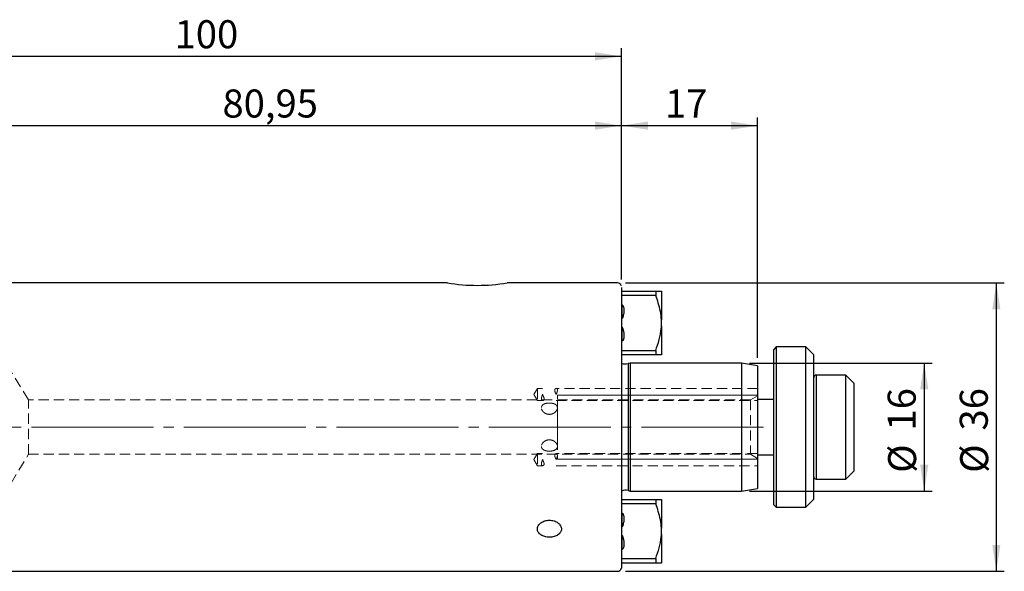
# Model space of a CAD drawing. Units: millimetres. Extents: x -99 to 148, y -38 to 51.
# Drawn here: x 25 to 148, y -18 to 51 of the extents above; entities that cross this region are included whole.
import ezdxf

# ---------------------------------------------------------------- set-up
doc = ezdxf.new("R2010")
doc.units = ezdxf.units.MM
for name, pattern in [('SLD-Center', [19.05, 15.24, -1.27, 1.27, -1.27]), ('SLD-Chain', [10.16, 6.35, -1.27, 1.27, -1.27]), ('SLD-Dashed', [1.905, 1.27, -0.635]), ('SLD-Solid', [0])]:
    doc.linetypes.add(name, pattern=pattern)
for name, color, linetype, plot in [('1', 4, 'SLD-Solid', False), ('2', 7, 'SLD-Solid', False), ('SK2', 7, 'SLD-Solid', False), ('SK3', 1, 'SLD-Dashed', False), ('SK4', 2, 'SLD-Chain', False)]:
    doc.layers.add(name, color=color, linetype=linetype, plot=plot)
doc.layers.add('SK1', color=4, linetype='SLD-Solid')
doc.styles.add('SLDTEXTSTYLE0', font='TXT', dxfattribs={"width": 0.75})
doc.dimstyles.new('SLDDIMSTYLE0', dxfattribs={"dimtxt": 3.5, "dimasz": 3.302, "dimexe": 0, "dimexo": 0.0625, "dimgap": 0.875, "dimtad": 1, "dimrnd": 1e-09, "dimzin": 12, "dimdsep": 46, "dimtxsty": 'SLDTEXTSTYLE0', "dimsah": 1, "dimcen": 0.09, "dimadec": 0, "dimazin": 3, "dimtfac": 1, "dimtofl": 0, "dimtmove": 0, "dimatfit": 3, "dimfxl": 1, "dimfrac": 2, "dimtolj": 1, "dimtzin": 12, "dimarcsym": 0})

# ---------------------------------------------------------------- blocks, each defined once
blk = doc.blocks.new('_D_1')
at = {"layer": 'SK2'}
for p, q in [((19.05, 30.78), (19.05, 38.63)), ((100, 18.44), (100, 38.63)), ((19.05, 37.63), (100, 37.63))]:
    blk.add_line(p, q, dxfattribs=at)
for points in [[(19.05, 37.63), (22.35, 37.12), (22.35, 38.14)], [(100, 37.63), (96.7, 38.14), (96.7, 37.12)]]:
    blk.add_solid(points, dxfattribs=at)
at = {"layer": 'SK2', "insert": (50.16, 42.14), "char_height": 3.5, "attachment_point": 1, "style": 'SLDTEXTSTYLE0'}
blk.add_mtext('80,95', dxfattribs=at)
blk = doc.blocks.new('_D_2')
at = {"layer": 'SK2'}
for p, q in [((100, 18.44), (100, 38.63)), ((117, 8.65), (117, 38.63)), ((100, 37.63), (117, 37.63))]:
    blk.add_line(p, q, dxfattribs=at)
for points in [[(100, 37.63), (103.3, 37.12), (103.3, 38.14)], [(117, 37.63), (113.7, 38.14), (113.7, 37.12)]]:
    blk.add_solid(points, dxfattribs=at)
at = {"layer": 'SK2', "insert": (105.43, 42.14), "char_height": 3.5, "attachment_point": 1, "style": 'SLDTEXTSTYLE0'}
blk.add_mtext('17', dxfattribs=at)
blk = doc.blocks.new('_D_3')
at = {"layer": '2'}
for p, q in [((0, 23.23), (0, 47.28)), ((100, 18.44), (100, 47.28)), ((0, 46.28), (100, 46.28))]:
    blk.add_line(p, q, dxfattribs=at)
for points in [[(0, 46.28), (3.3, 45.77), (3.3, 46.79)], [(100, 46.28), (96.7, 46.79), (96.7, 45.77)]]:
    blk.add_solid(points, dxfattribs=at)
at = {"layer": '2', "insert": (44.18, 50.79), "char_height": 3.5, "attachment_point": 1, "style": 'SLDTEXTSTYLE0'}
blk.add_mtext('100', dxfattribs=at)
blk = doc.blocks.new('_D_4')
at = {"layer": 'SK2'}
for p, q in [((100.5, 18), (147.82, 18)), ((146.82, 18), (146.82, -18)), ((100.5, -18), (147.82, -18))]:
    blk.add_line(p, q, dxfattribs=at)
for points in [[(146.82, 18), (146.32, 14.7), (147.33, 14.7)], [(146.82, -18), (147.33, -14.7), (146.32, -14.7)]]:
    blk.add_solid(points, dxfattribs=at)
at = {"layer": 'SK2', "char_height": 3.5, "attachment_point": 1, "rotation": 90, "style": 'SLDTEXTSTYLE0'}
for s, insert in [('36', (142.26, -0.43)), ('%%c', (142.31, -5.71))]:
    blk.add_mtext(s, dxfattribs=dict(at, insert=insert))
blk = doc.blocks.new('_D_5')
at = {"layer": 'SK2'}
for p, q in [((116, 8), (138.82, 8)), ((137.82, 8), (137.82, -8)), ((116, -8), (138.82, -8))]:
    blk.add_line(p, q, dxfattribs=at)
for points in [[(137.82, 8), (137.31, 4.7), (138.33, 4.7)], [(137.82, -8), (138.33, -4.7), (137.31, -4.7)]]:
    blk.add_solid(points, dxfattribs=at)
at = {"layer": 'SK2', "char_height": 3.5, "attachment_point": 1, "rotation": 90, "style": 'SLDTEXTSTYLE0'}
for s, insert in [('16', (133.25, -0.43)), ('%%c', (133.31, -5.71))]:
    blk.add_mtext(s, dxfattribs=dict(at, insert=insert))

msp = doc.modelspace()

# ---------------------------------------------------------------- linework, layer by layer
at = {"layer": '1', "linetype": 'SLD-Solid', "lineweight": 25}
for p, q in [((78.274, 18), (21.05, 18)), ((99.5, 18), (85.718, 18)), ((100, 17.44), (100, -17.44)), ((21.05, -18), (99.5, -18))]:
    msp.add_line(p, q, dxfattribs=at)
at = {"layer": '1', "lineweight": 25}
msp.add_arc((82.002, 40.344), 22.652, 260.52833, 279.44112, dxfattribs=at)
at = {"layer": '1', "linetype": 'SLD-Solid', "lineweight": 25}
for centre, start, end in [((99.5, 17.5), 15.87839, 90), ((99.5, -17.5), 270, 344.12968)]:
    msp.add_arc(centre, 0.5, start, end, dxfattribs=at)
for points, knots in [([(91.001, -13.744), (90.805, -13.744), (90.607, -13.719), (90.246, -13.622), (90.079, -13.548), (89.871, -13.411), (89.808, -13.359), (89.699, -13.249), (89.653, -13.191), (89.577, -13.066), (89.548, -13.001), (89.51, -12.867), (89.5, -12.799), (89.5, -12.589), (89.539, -12.449), (89.651, -12.25), (89.697, -12.186), (89.806, -12.066), (89.869, -12.008), (90.077, -11.853), (90.244, -11.768), (90.605, -11.654), (90.802, -11.623), (91, -11.623)], [0.5, 0.5, 0.5, 0.5, 0.5625, 0.5625, 0.625, 0.625, 0.65625, 0.65625, 0.6875, 0.6875, 0.71875, 0.71875, 0.75, 0.75, 0.8125, 0.8125, 0.84375, 0.84375, 0.875, 0.875, 0.9375, 0.9375, 1, 1, 1, 1]), ([(91, -11.623), (91.099, -11.623), (91.197, -11.63), (91.388, -11.66), (91.484, -11.682), (91.665, -11.739), (91.751, -11.774), (91.914, -11.856), (91.992, -11.904), (92.199, -12.059), (92.311, -12.184), (92.46, -12.447), (92.5, -12.589), (92.5, -12.797), (92.49, -12.866), (92.452, -13), (92.424, -13.065), (92.349, -13.189), (92.302, -13.249), (92.193, -13.358), (92.131, -13.409), (91.991, -13.502), (91.915, -13.543), (91.753, -13.615), (91.665, -13.645), (91.484, -13.695), (91.39, -13.713), (91.198, -13.738), (91.098, -13.744), (91.001, -13.744)], [0, 0, 0, 0, 0.03125, 0.03125, 0.0625, 0.0625, 0.09375, 0.09375, 0.125, 0.125, 0.1875, 0.1875, 0.25, 0.25, 0.28125, 0.28125, 0.3125, 0.3125, 0.34375, 0.34375, 0.375, 0.375, 0.40625, 0.40625, 0.4375, 0.4375, 0.46875, 0.46875, 0.5, 0.5, 0.5, 0.5]), ([(100, -17.44), (99.998, -17.484), (99.994, -17.571), (99.983, -17.627), (99.981, -17.633), (99.981, -17.637)], [0, 0, 0, 0, 0.3430015, 0.6913868, 1, 1, 1, 1])]:
    msp.add_open_spline(points, degree=3, knots=knots, dxfattribs=at)
at = {"layer": 'SK1', "linetype": 'SLD-Solid', "lineweight": 25}
for p, q in [((100, 16.981), (104.278, 16.981)), ((104.278, 16.423), (100, 16.423)), ((104.278, 16.981), (104.278, 16.423)), ((105, 16.981), (105, 13.389)), ((100.03, 15.294), (100.03, 13.502)), ((100.03, 13.502), (100, 13.502)), ((100, 12.498), (100.03, 12.498)), ((100.03, 12.498), (100.03, 10.691)), ((105, 12.611), (105, 13.389)), ((105, 12.611), (105, 9.019)), ((119.321, 10), (119.021, 9.7)), ((123.021, 10), (119.321, 10)), ((119.321, 10), (119.321, -9.186)), ((124.021, 9), (123.021, 10)), ((123.021, -10), (123.021, 10)), ((100, 9.577), (104.278, 9.577)), ((104.278, 9.019), (100, 9.019)), ((104.278, 9.577), (104.278, 9.019)), ((119.021, -8.91), (119.021, 9.7)), ((124.021, -9), (124.021, 9)), ((101.07, 8), (100.838, 7.927)), ((100.838, 7.927), (100.838, 0)), ((115, 8), (101.07, 8)), ((101.07, 8), (101.07, 0)), ((117, 7.647), (115, 8)), ((115, 8), (115, 0)), ((117, 7.647), (117, 0)), ((128.021, 6.5), (124.321, 6.5)), ((124.321, 6.5), (124.321, 5.822)), ((129.021, 5.5), (128.021, 6.5)), ((128.021, -6.5), (128.021, 6.5)), ((124.321, 5.822), (124.321, -6.5)), ((129.021, 5.5), (129.021, -5.5)), ((119.021, 3.455), (117, 3.455)), ((100.838, 0), (100.838, -7.927)), ((101.07, 0), (101.07, -8)), ((115, 0), (115, -8)), ((117, 0), (117, -7.647)), ((117, -3.455), (119.021, -3.455)), ((128.021, -6.5), (129.021, -5.5)), ((124.321, -6.5), (128.021, -6.5)), ((100.838, -7.927), (101.07, -8)), ((101.07, -8), (115, -8)), ((115, -8), (117, -7.647)), ((100, -9.019), (104.278, -9.019)), ((104.278, -9.577), (100, -9.577)), ((104.278, -9.019), (104.278, -9.577)), ((105, -9.019), (105, -12.611)), ((119.021, -9.7), (119.021, -8.91)), ((119.021, -9.7), (119.321, -10)), ((119.321, -9.186), (119.321, -10)), ((123.021, -10), (124.021, -9)), ((100.03, -10.706), (100.03, -12.498)), ((119.321, -10), (123.021, -10)), ((100.03, -12.498), (100, -12.498)), ((100, -13.502), (100.03, -13.502)), ((100.03, -13.502), (100.03, -15.309)), ((105, -13.389), (105, -12.611)), ((105, -13.389), (105, -16.981)), ((100, -16.423), (104.278, -16.423)), ((104.278, -16.981), (100, -16.981)), ((104.278, -16.423), (104.278, -16.981))]:
    msp.add_line(p, q, dxfattribs=at)
for centre, radius, start, end in [((100.5, 9), 1.125, 243.6122, 287.5), ((124.321, 6.2), 0.3, 90, 180), ((124.321, -6.2), 0.3, 180, 270), ((100.5, -9), 1.125, 72.5, 116.3878)]:
    msp.add_arc(centre, radius, start, end, dxfattribs=at)
for points, knots in [([(104.278, 16.981), (104.434, 16.981), (104.749, 16.981), (104.953, 16.981), (104.993, 16.981), (105, 16.981)], [0, 0, 0, 0, 0.4495874, 0.9056775, 1, 1, 1, 1]), ([(105, 13.389), (104.964, 13.741), (104.892, 14.451), (104.622, 15.462), (104.39, 16.111), (104.278, 16.423)], [0, 0, 0, 0, 0.3386667, 0.6828217, 1, 1, 1, 1]), ([(100, 15.27), (100.007, 15.271), (100.024, 15.274), (100.061, 15.272), (100.113, 15.252), (100.178, 15.196), (100.256, 15.067), (100.33, 14.763), (100.311, 14.335), (100.225, 13.914), (100.149, 13.662), (100.093, 13.554), (100.072, 13.524), (100.051, 13.508), (100.039, 13.502), (100.032, 13.502), (100.03, 13.502)], [0, 0, 0, 0, 0.0103095, 0.0266555, 0.0551129, 0.0927077, 0.1555473, 0.2803181, 0.5607288, 0.7959078, 0.9336073, 0.9567426, 0.9803289, 0.9886286, 0.9970111, 1, 1, 1, 1]), ([(100.03, 12.498), (100.032, 12.498), (100.036, 12.498), (100.043, 12.496), (100.05, 12.493), (100.059, 12.486), (100.07, 12.477), (100.083, 12.46), (100.097, 12.438), (100.112, 12.41), (100.125, 12.382), (100.148, 12.324), (100.178, 12.236), (100.212, 12.117), (100.241, 11.996), (100.268, 11.867), (100.291, 11.728), (100.308, 11.581), (100.316, 11.432), (100.315, 11.307), (100.308, 11.208), (100.299, 11.134), (100.285, 11.061), (100.27, 11.002), (100.255, 10.959), (100.245, 10.93), (100.232, 10.902), (100.219, 10.874), (100.203, 10.847), (100.186, 10.822), (100.166, 10.797), (100.144, 10.775), (100.121, 10.757), (100.099, 10.744), (100.081, 10.737), (100.067, 10.732), (100.053, 10.729), (100.036, 10.727), (100.019, 10.727), (100.006, 10.729), (100, 10.73)], [0, 0, 0, 0, 0.003134, 0.0063595, 0.0107071, 0.0151768, 0.0234056, 0.0318183, 0.0473784, 0.0630914, 0.0790235, 0.0949825, 0.1571487, 0.2195687, 0.2824346, 0.3453855, 0.4199565, 0.4946932, 0.5701021, 0.6458507, 0.6831367, 0.7205131, 0.7582635, 0.796204, 0.811674, 0.8271699, 0.8427626, 0.8583982, 0.8738732, 0.8894229, 0.9052894, 0.9213184, 0.9360039, 0.95097, 0.9583054, 0.9656991, 0.9732994, 0.9809811, 0.9904072, 1, 1, 1, 1]), ([(104.278, 9.577), (104.434, 10.02), (104.749, 10.91), (104.953, 11.94), (104.993, 12.512), (105, 12.611)], [0, 0, 0, 0, 0.44958745, 0.90567749, 1, 1, 1, 1]), ([(105, 9.019), (104.964, 9.019), (104.892, 9.019), (104.622, 9.019), (104.39, 9.019), (104.278, 9.019)], [0, 0, 0, 0, 0.3386667, 0.6828217, 1, 1, 1, 1]), ([(104.278, -9.019), (104.434, -9.019), (104.749, -9.019), (104.953, -9.019), (104.993, -9.019), (105, -9.019)], [0, 0, 0, 0, 0.4495874, 0.9056775, 1, 1, 1, 1]), ([(105, -12.611), (104.964, -12.259), (104.892, -11.549), (104.622, -10.538), (104.39, -9.889), (104.278, -9.577)], [0, 0, 0, 0, 0.3386667, 0.6828217, 1, 1, 1, 1]), ([(100, -10.73), (100.007, -10.729), (100.024, -10.726), (100.061, -10.728), (100.113, -10.748), (100.178, -10.804), (100.256, -10.933), (100.33, -11.237), (100.311, -11.665), (100.225, -12.086), (100.149, -12.338), (100.093, -12.446), (100.072, -12.476), (100.051, -12.492), (100.039, -12.498), (100.032, -12.498), (100.03, -12.498)], [0, 0, 0, 0, 0.0103095, 0.0266555, 0.0551129, 0.0927077, 0.1555473, 0.2803181, 0.5607288, 0.7959078, 0.9336073, 0.9567426, 0.9803289, 0.9886286, 0.9970111, 1, 1, 1, 1]), ([(100.03, -13.502), (100.032, -13.502), (100.036, -13.502), (100.043, -13.504), (100.05, -13.507), (100.059, -13.514), (100.07, -13.523), (100.083, -13.54), (100.097, -13.562), (100.112, -13.59), (100.125, -13.618), (100.148, -13.676), (100.178, -13.764), (100.212, -13.883), (100.241, -14.004), (100.268, -14.133), (100.291, -14.272), (100.308, -14.419), (100.316, -14.568), (100.315, -14.693), (100.308, -14.792), (100.299, -14.866), (100.285, -14.939), (100.27, -14.998), (100.255, -15.041), (100.245, -15.07), (100.232, -15.098), (100.219, -15.126), (100.203, -15.153), (100.186, -15.178), (100.166, -15.203), (100.144, -15.225), (100.121, -15.243), (100.099, -15.256), (100.081, -15.263), (100.067, -15.268), (100.053, -15.271), (100.036, -15.273), (100.019, -15.273), (100.006, -15.271), (100, -15.27)], [0, 0, 0, 0, 0.003134, 0.0063595, 0.0107071, 0.0151768, 0.0234056, 0.0318183, 0.0473784, 0.0630914, 0.0790235, 0.0949825, 0.1571487, 0.2195687, 0.2824346, 0.3453855, 0.4199565, 0.4946932, 0.5701021, 0.6458507, 0.6831367, 0.7205131, 0.7582635, 0.796204, 0.811674, 0.8271699, 0.8427626, 0.8583982, 0.8738732, 0.8894229, 0.9052894, 0.9213184, 0.9360039, 0.95097, 0.9583054, 0.9656991, 0.9732994, 0.9809811, 0.9904072, 1, 1, 1, 1]), ([(104.278, -16.423), (104.434, -15.98), (104.749, -15.09), (104.953, -14.06), (104.993, -13.488), (105, -13.389)], [0, 0, 0, 0, 0.44958745, 0.90567749, 1, 1, 1, 1]), ([(105, -16.981), (104.964, -16.981), (104.892, -16.981), (104.622, -16.981), (104.39, -16.981), (104.278, -16.981)], [0, 0, 0, 0, 0.3386667, 0.6828217, 1, 1, 1, 1])]:
    msp.add_open_spline(points, degree=3, knots=knots, dxfattribs=at)
at = {"layer": 'SK3', "linetype": 'SLD-Dashed', "lineweight": 18}
for p, q in [((25.913, 3.4), (23.75, 7)), ((89.5, 4.816), (89.049, 4.066)), ((89.5, 4.816), (89.049, 4.066)), ((89.049, 4.066), (89.5, 3.316)), ((89.049, 4.066), (89.5, 3.316)), ((89.5, 4.816), (89.5, 3.316)), ((89.5, 4.816), (89.5, 3.316)), ((90.154, 4.816), (89.5, 4.816)), ((90.152, 4.816), (89.5, 4.816)), ((117, 4.816), (91.847, 4.816)), ((91.847, 4.816), (91.847, 4.816)), ((117, 4.816), (91.847, 4.816)), ((117, 3.92), (116.1, 3.4)), ((117, 4.816), (117, 3.316)), ((117, 4.816), (117, 3.316)), ((117, 3.92), (117, -3.92)), ((25.913, -3.4), (25.913, 3.4)), ((116.1, 3.4), (25.913, 3.4)), ((89.5, 3.316), (90.153, 3.316)), ((89.5, 3.316), (90.153, 3.316)), ((91.846, 3.316), (91.848, 3.316)), ((91.848, 3.316), (117, 3.316)), ((91.848, 3.316), (117, 3.316)), ((116.1, 3.4), (116.1, -3.4)), ((23.75, -7), (25.913, -3.4)), ((25.913, -3.4), (116.1, -3.4)), ((89.5, -3.316), (89.049, -4.066)), ((89.5, -3.316), (89.049, -4.066)), ((89.5, -3.316), (89.5, -4.816)), ((89.5, -3.316), (89.5, -4.816)), ((90.152, -3.316), (89.5, -3.316)), ((90.152, -3.316), (89.5, -3.316)), ((117, -3.316), (91.847, -3.316)), ((117, -3.316), (91.847, -3.316)), ((116.1, -3.4), (117, -3.92)), ((117, -3.316), (117, -4.816)), ((117, -3.316), (117, -4.816)), ((89.049, -4.066), (89.5, -4.816)), ((89.049, -4.066), (89.5, -4.816)), ((89.5, -4.816), (90.153, -4.816)), ((89.5, -4.816), (90.153, -4.816)), ((91.848, -4.816), (117, -4.816)), ((91.848, -4.816), (117, -4.816))]:
    msp.add_line(p, q, dxfattribs=at)
at = {"layer": 'SK3', "linetype": 'SLD-Solid', "lineweight": 18}
for p, q in [((117, 4), (92, 4)), ((92, 3.923), (92, 4)), ((92, 3.923), (92, 4)), ((92, 3.696), (92, 3.923)), ((92, 3.696), (92, 3.923)), ((92, 3.536), (92, 3.696)), ((92, 3.536), (92, 3.696)), ((92, 3.4), (92, 3.335)), ((92, 3.335), (92, 3.141)), ((92, 3.141), (92, 2.827)), ((92, 2.222), (92, 2.828)), ((92, 2.222), (92, 2.828)), ((92, 2.827), (92, 2.404)), ((92, 1.531), (92, 2.222)), ((92, 1.531), (92, 2.222)), ((92, 0.78), (92, 1.531)), ((92, 0.78), (92, 1.531)), ((92, 0), (92, 0.78)), ((92, 0), (92, 0.78)), ((92, -0.78), (92, 0)), ((92, -0.78), (92, 0)), ((92, -1.531), (92, -0.78)), ((92, -1.531), (92, -0.78)), ((92, -2.222), (92, -1.531)), ((92, -2.222), (92, -1.531)), ((92, -2.828), (92, -2.222)), ((92, -2.828), (92, -2.222)), ((92, -3.696), (92, -3.536)), ((92, -3.696), (92, -3.536)), ((92, -3.923), (92, -3.696)), ((92, -3.923), (92, -3.696)), ((92, -4), (92, -3.923)), ((92, -4), (92, -3.923)), ((92, -4), (117, -4))]:
    msp.add_line(p, q, dxfattribs=at)
at = {"layer": 'SK3', "linetype": 'SLD-Dashed', "lineweight": 18}
for points, knots in [([(90.152, 4.066), (90.194, 3.971), (90.238, 3.879), (90.311, 3.7), (90.338, 3.613), (90.339, 3.466), (90.314, 3.409), (90.243, 3.336), (90.198, 3.317), (90.115, 3.315), (90.075, 3.331), (90.018, 3.403), (90.001, 3.458), (89.999, 3.603), (90.015, 3.691), (90.071, 3.874), (90.11, 3.97), (90.152, 4.064)], [0, 0, 0, 0, 0.0625, 0.0625, 0.125, 0.125, 0.1875, 0.1875, 0.25, 0.25, 0.3125, 0.3125, 0.375, 0.375, 0.4375, 0.4375, 0.5, 0.5, 0.5, 0.5]), ([(90.152, 4.066), (90.11, 3.971), (90.072, 3.876), (90.016, 3.693), (90, 3.605), (90, 3.461), (90.017, 3.405), (90.074, 3.332), (90.114, 3.315), (90.197, 3.317), (90.242, 3.335), (90.313, 3.408), (90.339, 3.464), (90.338, 3.612), (90.311, 3.699), (90.239, 3.877), (90.195, 3.97), (90.153, 4.064)], [0, 0, 0, 0, 0.0625, 0.0625, 0.125, 0.125, 0.1875, 0.1875, 0.25, 0.25, 0.3125, 0.3125, 0.375, 0.375, 0.4375, 0.4375, 0.5, 0.5, 0.5, 0.5]), ([(91.848, 4.066), (91.89, 4.161), (91.928, 4.256), (91.984, 4.439), (92, 4.526), (92, 4.67), (91.983, 4.727), (91.926, 4.8), (91.886, 4.817), (91.803, 4.815), (91.758, 4.797), (91.687, 4.724), (91.661, 4.668), (91.662, 4.52), (91.689, 4.433), (91.761, 4.255), (91.805, 4.162), (91.847, 4.068)], [0, 0, 0, 0, 0.0625, 0.0625, 0.125, 0.125, 0.1875, 0.1875, 0.25, 0.25, 0.3125, 0.3125, 0.375, 0.375, 0.4375, 0.4375, 0.5, 0.5, 0.5, 0.5]), ([(91.848, 4.066), (91.806, 4.161), (91.762, 4.252), (91.689, 4.432), (91.662, 4.519), (91.661, 4.666), (91.686, 4.723), (91.757, 4.796), (91.802, 4.815), (91.885, 4.817), (91.925, 4.801), (91.982, 4.729), (91.999, 4.674), (92.001, 4.528), (91.985, 4.441), (91.929, 4.258), (91.89, 4.162), (91.848, 4.067)], [0, 0, 0, 0, 0.0625, 0.0625, 0.125, 0.125, 0.1875, 0.1875, 0.25, 0.25, 0.3125, 0.3125, 0.375, 0.375, 0.4375, 0.4375, 0.5, 0.5, 0.5, 0.5]), ([(91.848, 4.066), (91.806, 4.161), (91.762, 4.252), (91.689, 4.432), (91.662, 4.519), (91.661, 4.666), (91.686, 4.723), (91.757, 4.796), (91.802, 4.815), (91.885, 4.817), (91.925, 4.801), (91.982, 4.729), (91.999, 4.674), (92.001, 4.528), (91.985, 4.441), (91.929, 4.258), (91.89, 4.162), (91.848, 4.067)], [0, 0, 0, 0, 0.0625, 0.0625, 0.125, 0.125, 0.1875, 0.1875, 0.25, 0.25, 0.3125, 0.3125, 0.375, 0.375, 0.4375, 0.4375, 0.5, 0.5, 0.5, 0.5]), ([(91, 3.005), (90.869, 3.005), (90.737, 2.992), (90.496, 2.941), (90.386, 2.903), (90.201, 2.801), (90.128, 2.737), (90.026, 2.584), (90, 2.498), (90, 2.311), (90.026, 2.212), (90.127, 2.023), (90.201, 1.93), (90.384, 1.773), (90.495, 1.707), (90.736, 1.616), (90.867, 1.591), (91, 1.591)], [0.5, 0.5, 0.5, 0.5, 0.5625, 0.5625, 0.625, 0.625, 0.6875, 0.6875, 0.75, 0.75, 0.8125, 0.8125, 0.875, 0.875, 0.9375, 0.9375, 1, 1, 1, 1]), ([(91, 1.591), (90.869, 1.591), (90.737, 1.615), (90.496, 1.706), (90.386, 1.772), (90.201, 1.93), (90.128, 2.021), (90.026, 2.213), (90, 2.311), (90, 2.497), (90.026, 2.585), (90.127, 2.736), (90.201, 2.8), (90.384, 2.903), (90.495, 2.941), (90.736, 2.992), (90.867, 3.005), (91, 3.005)], [0.5, 0.5, 0.5, 0.5, 0.5625, 0.5625, 0.625, 0.625, 0.6875, 0.6875, 0.75, 0.75, 0.8125, 0.8125, 0.875, 0.875, 0.9375, 0.9375, 1, 1, 1, 1]), ([(91, 1.591), (91.133, 1.591), (91.263, 1.615), (91.505, 1.707), (91.616, 1.773), (91.799, 1.93), (91.873, 2.022), (91.973, 2.212), (92, 2.311), (92, 2.497), (91.974, 2.584), (91.873, 2.736), (91.799, 2.8), (91.615, 2.903), (91.504, 2.941), (91.263, 2.992), (91.131, 3.005), (91, 3.005)], [0, 0, 0, 0, 0.0625, 0.0625, 0.125, 0.125, 0.1875, 0.1875, 0.25, 0.25, 0.3125, 0.3125, 0.375, 0.375, 0.4375, 0.4375, 0.5, 0.5, 0.5, 0.5]), ([(91, 3.005), (91.133, 3.005), (91.263, 2.992), (91.505, 2.941), (91.616, 2.903), (91.799, 2.801), (91.873, 2.736), (91.973, 2.585), (92, 2.497), (92, 2.312), (91.974, 2.213), (91.873, 2.022), (91.799, 1.931), (91.615, 1.772), (91.504, 1.706), (91.263, 1.615), (91.131, 1.591), (91, 1.591)], [0, 0, 0, 0, 0.0625, 0.0625, 0.125, 0.125, 0.1875, 0.1875, 0.25, 0.25, 0.3125, 0.3125, 0.375, 0.375, 0.4375, 0.4375, 0.5, 0.5, 0.5, 0.5]), ([(91, -1.591), (90.867, -1.591), (90.737, -1.615), (90.495, -1.707), (90.384, -1.773), (90.201, -1.93), (90.127, -2.022), (90.027, -2.212), (90, -2.311), (90, -2.497), (90.026, -2.584), (90.127, -2.736), (90.201, -2.8), (90.385, -2.903), (90.496, -2.941), (90.737, -2.992), (90.869, -3.005), (91, -3.005)], [0, 0, 0, 0, 0.0625, 0.0625, 0.125, 0.125, 0.1875, 0.1875, 0.25, 0.25, 0.3125, 0.3125, 0.375, 0.375, 0.4375, 0.4375, 0.5, 0.5, 0.5, 0.5]), ([(91, -3.005), (90.867, -3.005), (90.737, -2.992), (90.495, -2.941), (90.384, -2.903), (90.201, -2.801), (90.127, -2.736), (90.027, -2.585), (90, -2.497), (90, -2.312), (90.026, -2.213), (90.127, -2.022), (90.201, -1.931), (90.385, -1.772), (90.496, -1.706), (90.737, -1.615), (90.869, -1.591), (91, -1.591)], [0, 0, 0, 0, 0.0625, 0.0625, 0.125, 0.125, 0.1875, 0.1875, 0.25, 0.25, 0.3125, 0.3125, 0.375, 0.375, 0.4375, 0.4375, 0.5, 0.5, 0.5, 0.5]), ([(91, -3.005), (91.131, -3.005), (91.263, -2.992), (91.504, -2.941), (91.614, -2.903), (91.799, -2.801), (91.872, -2.737), (91.974, -2.584), (92, -2.498), (92, -2.311), (91.974, -2.212), (91.873, -2.023), (91.799, -1.93), (91.616, -1.773), (91.505, -1.707), (91.264, -1.616), (91.133, -1.591), (91, -1.591)], [0.5, 0.5, 0.5, 0.5, 0.5625, 0.5625, 0.625, 0.625, 0.6875, 0.6875, 0.75, 0.75, 0.8125, 0.8125, 0.875, 0.875, 0.9375, 0.9375, 1, 1, 1, 1]), ([(91, -1.591), (91.131, -1.591), (91.263, -1.615), (91.504, -1.706), (91.614, -1.772), (91.799, -1.93), (91.872, -2.021), (91.974, -2.213), (92, -2.311), (92, -2.497), (91.974, -2.585), (91.873, -2.736), (91.799, -2.8), (91.616, -2.903), (91.505, -2.941), (91.264, -2.992), (91.133, -3.005), (91, -3.005)], [0.5, 0.5, 0.5, 0.5, 0.5625, 0.5625, 0.625, 0.625, 0.6875, 0.6875, 0.75, 0.75, 0.8125, 0.8125, 0.875, 0.875, 0.9375, 0.9375, 1, 1, 1, 1]), ([(91.848, -4.066), (91.806, -3.971), (91.762, -3.879), (91.689, -3.7), (91.662, -3.613), (91.661, -3.466), (91.686, -3.409), (91.757, -3.336), (91.802, -3.317), (91.885, -3.315), (91.925, -3.331), (91.982, -3.403), (91.999, -3.458), (92.001, -3.603), (91.985, -3.691), (91.929, -3.874), (91.89, -3.97), (91.848, -4.064)], [0, 0, 0, 0, 0.0625, 0.0625, 0.125, 0.125, 0.1875, 0.1875, 0.25, 0.25, 0.3125, 0.3125, 0.375, 0.375, 0.4375, 0.4375, 0.5, 0.5, 0.5, 0.5]), ([(91.848, -4.066), (91.89, -3.971), (91.928, -3.876), (91.984, -3.693), (92, -3.605), (92, -3.461), (91.983, -3.405), (91.926, -3.332), (91.886, -3.315), (91.803, -3.317), (91.758, -3.335), (91.687, -3.408), (91.661, -3.464), (91.662, -3.612), (91.689, -3.699), (91.761, -3.877), (91.805, -3.97), (91.847, -4.064)], [0, 0, 0, 0, 0.0625, 0.0625, 0.125, 0.125, 0.1875, 0.1875, 0.25, 0.25, 0.3125, 0.3125, 0.375, 0.375, 0.4375, 0.4375, 0.5, 0.5, 0.5, 0.5]), ([(90.152, -4.066), (90.194, -4.161), (90.238, -4.252), (90.311, -4.432), (90.338, -4.519), (90.339, -4.666), (90.314, -4.723), (90.243, -4.796), (90.198, -4.815), (90.115, -4.817), (90.075, -4.801), (90.018, -4.729), (90.001, -4.674), (89.999, -4.528), (90.015, -4.441), (90.071, -4.258), (90.11, -4.162), (90.152, -4.067)], [0, 0, 0, 0, 0.0625, 0.0625, 0.125, 0.125, 0.1875, 0.1875, 0.25, 0.25, 0.3125, 0.3125, 0.375, 0.375, 0.4375, 0.4375, 0.5, 0.5, 0.5, 0.5]), ([(90.152, -4.066), (90.11, -4.161), (90.072, -4.256), (90.016, -4.439), (90, -4.526), (90, -4.67), (90.017, -4.727), (90.074, -4.8), (90.114, -4.817), (90.197, -4.815), (90.242, -4.797), (90.313, -4.724), (90.339, -4.668), (90.338, -4.52), (90.311, -4.433), (90.239, -4.255), (90.195, -4.162), (90.153, -4.068)], [0, 0, 0, 0, 0.0625, 0.0625, 0.125, 0.125, 0.1875, 0.1875, 0.25, 0.25, 0.3125, 0.3125, 0.375, 0.375, 0.4375, 0.4375, 0.5, 0.5, 0.5, 0.5])]:
    msp.add_open_spline(points, degree=3, knots=knots, dxfattribs=at)
at = {"layer": 'SK4', "linetype": 'SLD-Center', "lineweight": 18}
msp.add_line((-68.951, 0), (118.314, 0), dxfattribs=at)

# ---------------------------------------------------------------- dimensions: what is measured, and where the dimension line sits
at = {"layer": '2'}
dim = msp.add_linear_dim(base=(100, 46.278), p1=(0, 22.225), p2=(100, 17.44), dimstyle='SLDDIMSTYLE0', dxfattribs=at)
dim.commit()
dim.dimension.update_dxf_attribs({"geometry": '_D_3', "text_midpoint": (48.063, 46.278), "dimtype": 160})
at = {"layer": 'SK2'}
for base, p1, p2, picture, middle in [((100, 37.629), (19.05, 29.785), (100, 17.44), '_D_1', (55.983, 37.629)), ((117, 37.629), (100, 17.44), (117, 7.647), '_D_2', (108.017, 37.629))]:
    dim = msp.add_linear_dim(base=base, p1=p1, p2=p2, dimstyle='SLDDIMSTYLE0', dxfattribs=at)
    dim.commit()
    dim.dimension.update_dxf_attribs({"geometry": picture, "text_midpoint": middle, "dimtype": 160})
for base, p1, p2, picture, middle in [((146.824, -18), (99.5, 18), (99.5, -18), '_D_4', (146.824, -0.482)), ((137.817, -8), (115, 8), (115, -8), '_D_5', (137.817, -0.482))]:
    dim = msp.add_linear_dim(base=base, p1=p1, p2=p2, angle=90, text='%%c<>', dimstyle='SLDDIMSTYLE0', dxfattribs=at)
    dim.commit()
    dim.dimension.update_dxf_attribs({"geometry": picture, "text_midpoint": middle, "dimtype": 160})

doc.saveas('drawing.dxf')
